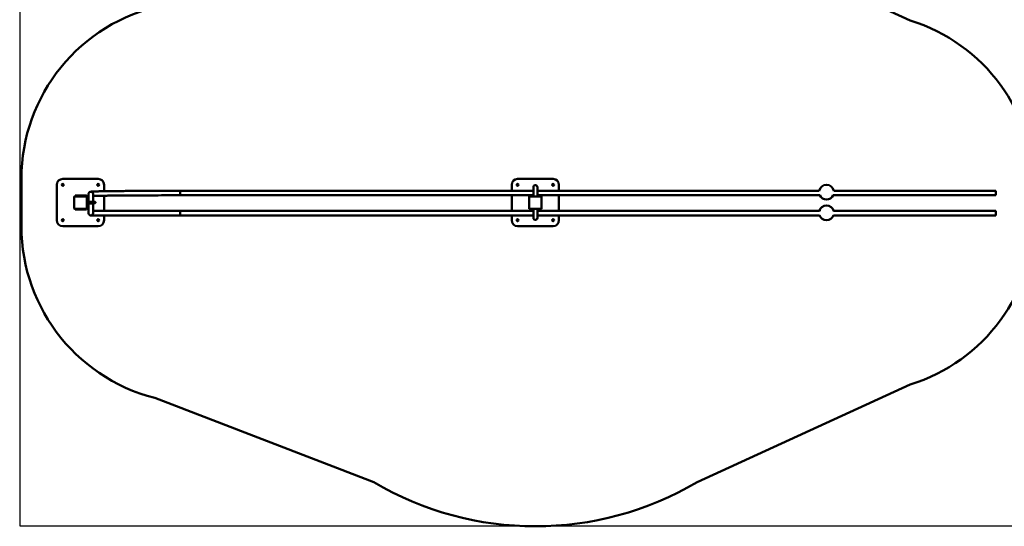
# Model space of a CAD drawing. Units: millimetres. Extents: x -2394 to 17606, y 7494 to 17504.
# Drawn here: x -2394 to 5940, y 7494 to 11781 of the extents above; entities that cross this region are included whole.
import ezdxf

# ---------------------------------------------------------------- set-up
doc = ezdxf.new("R2010")
doc.units = ezdxf.units.MM
doc.header["$MEASUREMENT"] = 0
doc.layers.add('Visible (ISO)', color=7, linetype='Continuous', lineweight=50)

msp = doc.modelspace()

# ---------------------------------------------------------------- linework, layer by layer
msp.add_lwpolyline([(17606.2, 17497.8), (-2393.8, 17497.8), (-2393.8, 7497.8), (17606.2, 7497.8)], close=True)
at = {"layer": 'Visible (ISO)'}
for p, q in [((3338.8, 12601.2), (5143.7, 11774.6)), ((-1729.5, 10433.6), (-2029.5, 10433.6)), ((2120.5, 10433.6), (1820.5, 10433.6)), ((-2378.1, 10098.5), (-2378.1, 10368.8)), ((-2079.5, 10383.6), (-2079.5, 10083.6)), ((-1679.5, 10383.6), (-1679.5, 10329.2)), ((1770.5, 10383.6), (1770.5, 10332.9)), ((1953.7, 10363.6), (1953.7, 10313.6)), ((1987.4, 10313.6), (1987.4, 10363.6)), ((2170.5, 10383.6), (2170.5, 10332.9)), ((-1931.5, 10283.6), (-1931.5, 10182.6)), ((-1828.5, 10285.6), (-1929.5, 10285.6)), ((-1924.5, 10293.1), (-1835.5, 10293.1)), ((-1924.5, 10292.4), (-1924.5, 10293.1)), ((-1835.5, 10292.4), (-1924.5, 10292.4)), ((-1924.5, 10285.6), (-1924.5, 10292.4)), ((-1826.5, 10182.6), (-1826.5, 10283.6)), ((-1819.5, 10277.3), (-1819.5, 10277.3)), ((-1819.5, 10277.3), (-1819.5, 10277.3)), ((-1819.5, 10277.3), (-1819.5, 10277.1)), ((-1819.5, 10277.1), (-1819.5, 10276.4)), ((-1819.5, 10190.4), (-1819.5, 10276.4)), ((-1811, 10240), (-1811, 10306.1)), ((-1773, 10306.1), (-1773, 10240.1)), ((-1679.5, 10291.2), (-1679.5, 10162.6)), ((1953.7, 10332.9), (-1037.4, 10332.8)), ((-1037.4, 10332.8), (-1037.4, 10332.8)), ((1953.7, 10294.9), (-1037.4, 10294.8)), ((1770.5, 10294.9), (1770.5, 10162.6)), ((1918.5, 10283.6), (1918.5, 10182.6)), ((2021.5, 10285.6), (1920.5, 10285.6)), ((1953.7, 10313.6), (1953.7, 10285.6)), ((4373.4, 10332.9), (1987.4, 10332.9)), ((1987.4, 10313.6), (1987.4, 10285.6)), ((4378.3, 10294.9), (1987.4, 10294.9)), ((2023.5, 10182.6), (2023.5, 10283.6)), ((2170.5, 10294.9), (2170.5, 10162.6)), ((5867.3, 10294.9), (4491.5, 10294.9)), ((5867.3, 10332.9), (4496.3, 10332.9)), ((5867.3, 10332.9), (5867.3, 10294.9)), ((-1929.5, 10180.6), (-1828.5, 10180.6)), ((-1924.5, 10180.6), (-1924.5, 10174.4)), ((-1924.5, 10174.4), (-1835.5, 10174.4)), ((-1811, 10224.7), (-1811, 10227)), ((-1811, 10143.8), (-1811, 10224.7)), ((-1773, 10227.1), (-1773, 10224.7)), ((-1773, 10224.7), (-1773, 10143.8)), ((1920.5, 10180.6), (2021.5, 10180.6)), ((1953.7, 10153.6), (1953.7, 10180.6)), ((1987.4, 10153.6), (1987.4, 10180.6)), ((-1791.9, 10124.6), (-1037.4, 10124.6)), ((-1773, 10162.6), (-1037.4, 10162.6)), ((-1679.5, 10124.6), (-1679.5, 10083.6)), ((-1037.4, 10162.6), (1953.7, 10162.6)), ((-1037.4, 10124.6), (1953.7, 10124.6)), ((1770.5, 10124.6), (1770.5, 10083.6)), ((1953.7, 10153.6), (1953.7, 10103.6)), ((1987.4, 10162.6), (4374.5, 10162.6)), ((1987.4, 10103.6), (1987.4, 10153.6)), ((1987.4, 10124.6), (4376.3, 10124.6)), ((2170.5, 10124.6), (2170.5, 10083.6)), ((4493.4, 10124.6), (5867.3, 10124.6)), ((4495.2, 10162.6), (5867.3, 10162.6)), ((5867.3, 10124.6), (5867.3, 10162.6)), ((-1729.5, 10033.6), (-2029.5, 10033.6)), ((2120.5, 10033.6), (1820.5, 10033.6)), ((5143.7, 8692.6), (3338.8, 7866)), ((602.3, 7866), (-1250.6, 8580.2))]:
    msp.add_line(p, q, dxfattribs=at)
for centre in [(-2029.5, 10383.6), (-1729.5, 10383.6), (1820.5, 10383.6), (2120.5, 10383.6), (-2029.5, 10083.6), (-1729.5, 10083.6), (1820.5, 10083.6), (2120.5, 10083.6)]:
    msp.add_circle(centre, 8, dxfattribs=at)
for centre, radius, start, end in [((-879.5, 10433.6), 1500, 104.32351, 182.47775), ((4697.3, 10342.6), 1500, 0, 72.68573), ((-2029.5, 10383.6), 50, 90, 180), ((-1729.5, 10383.6), 50, 0, 90), ((1820.5, 10383.6), 50, 90, 180), ((2120.5, 10383.6), 50, 0, 90), ((1970.5, 10363.6), 16.9, 0, 180), ((4434.9, 10321.4), 62.5, 9.74686, 170.25314), ((-1929.5, 10283.6), 2, 90, 180), ((-1828.5, 10283.6), 2, 0, 90), ((1920.5, 10283.6), 2, 90, 180), ((2021.5, 10283.6), 2, 0, 90), ((4434.9, 10321.4), 62.5, 204.18491, 335.81509), ((-1929.5, 10182.6), 2, 180, 270), ((-1828.5, 10182.6), 2, 270, 0), ((1920.5, 10182.6), 2, 180, 270), ((2021.5, 10182.6), 2, 270, 0), ((4434.9, 10146.4), 62.5, 13.80828, 166.19172), ((-879.5, 10033.6), 1500, 177.52225, 255.67649), ((-2029.5, 10083.6), 50, 180, 270), ((-1729.5, 10083.6), 50, 270, 0), ((1820.5, 10083.6), 50, 180, 270), ((1970.5, 10103.6), 16.9, 180, 0), ((2120.5, 10083.6), 50, 270, 0), ((4434.9, 10146.4), 62.5, 199.16318, 340.83682), ((4697.3, 10124.6), 1500, 287.31427, 0), ((1970.5, 10193.6), 2700, 239.55149, 300.44851)]:
    msp.add_arc(centre, radius, start, end, dxfattribs=at)
for centre, major_axis, ratio, start_param, end_param in [((-1926.5, 10280.6), (-4.7, 11.4), 0.138701, 1.385743, 1.513408), ((-1926.5, 10280.6), (-11.4, 4.7), 0.138701, 4.769778, 4.897443), ((-1835.5, 10277.1), (16, 0), 0.99998, 0, 1.570796), ((-1835.5, 10276.4), (16, 0), 0.99998, 0, 1.570796), ((-1831.5, 10280.6), (11.4, 4.7), 0.138701, 1.385743, 1.513408), ((-1831.5, 10280.6), (4.7, 11.4), 0.138701, 4.769778, 4.897443), ((-1791.9, 10306.3), (-2.2, 18.9), 0.994037, 4.553075, 6.985251), ((-1037.4, 10313.8), (0, -19), 0.040906, 3.129073, 3.141612), ((1923.5, 10280.6), (-4.7, 11.4), 0.138701, 1.385743, 1.513408), ((1923.5, 10280.6), (-11.4, 4.7), 0.138701, 4.769778, 4.897443), ((2018.5, 10280.6), (11.4, 4.7), 0.138701, 1.385743, 1.513408), ((2018.5, 10280.6), (4.7, 11.4), 0.138701, 4.769778, 4.897443), ((-1926.5, 10185.6), (-4.7, -11.4), 0.138701, 4.769778, 4.897443), ((-1926.5, 10185.6), (-11.4, -4.7), 0.138701, 1.385743, 1.513408), ((-1835.5, 10190.4), (16, 0), 0.99998, 4.712389, 6.283185), ((-1831.5, 10185.6), (11.4, -4.7), 0.138701, 4.769778, 4.897443), ((-1831.5, 10185.6), (4.7, -11.4), 0.138701, 1.385743, 1.513408), ((1923.5, 10185.6), (-4.7, -11.4), 0.138701, 4.769778, 4.897443), ((1923.5, 10185.6), (-11.4, -4.7), 0.138701, 1.385743, 1.513408), ((2018.5, 10185.6), (11.4, -4.7), 0.138701, 4.769778, 4.897443), ((2018.5, 10185.6), (4.7, -11.4), 0.138701, 1.385743, 1.513408), ((-1791.9, 10143.6), (0, -19), 0.994115, 5.567716, 7.898411)]:
    msp.add_ellipse(centre, major_axis=major_axis, ratio=ratio, start_param=start_param, end_param=end_param, dxfattribs=at)
for centre, major_axis in [((-1904.5, 10292.7), (-5.25, 0)), ((-1881.5, 10292.9), (-15, 0)), ((-1881.5, 10292.6), (-15, 0))]:
    msp.add_ellipse(centre, major_axis=major_axis, ratio=0.00625, dxfattribs=at)
for points, knots in [([(-1928.9, 10282.1), (-1929, 10282.2), (-1929, 10282.3), (-1929, 10282.6), (-1929, 10282.7), (-1928.9, 10282.8), (-1928.9, 10282.9), (-1928.7, 10283), (-1928.7, 10283), (-1928.5, 10283.1), (-1928.4, 10283.1), (-1928.3, 10283.1), (-1928.2, 10283.1), (-1928.1, 10283.1), (-1928, 10283.1), (-1927.9, 10283)], [0, 0, 0, 0, 0.0448008, 0.0448008, 0.0788181, 0.0788181, 0.1071637, 0.1071637, 0.1345066, 0.1345066, 0.1653753, 0.1653753, 0.1901042, 0.1901042, 0.216718, 0.216718, 0.216718, 0.216718]), ([(-1830, 10283), (-1829.9, 10283.1), (-1829.8, 10283.1), (-1829.5, 10283.1), (-1829.4, 10283.1), (-1829.3, 10283), (-1829.2, 10283), (-1829.1, 10282.9), (-1829.1, 10282.8), (-1829, 10282.7), (-1829, 10282.6), (-1829, 10282.4), (-1829, 10282.4), (-1829, 10282.2), (-1829, 10282.1), (-1829.1, 10282.1)], [0, 0, 0, 0, 0.0448008, 0.0448008, 0.0788181, 0.0788181, 0.1071637, 0.1071637, 0.1345066, 0.1345066, 0.1653753, 0.1653753, 0.1901042, 0.1901042, 0.216718, 0.216718, 0.216718, 0.216718]), ([(-1811, 10306.1), (-1811, 10306.9), (-1810.9, 10307.7), (-1810.7, 10309.2), (-1810.6, 10310), (-1809.9, 10312.7), (-1809.1, 10314.6), (-1806.9, 10318), (-1805.5, 10319.6), (-1802.4, 10322.1), (-1800.6, 10323.1), (-1796.8, 10324.6), (-1794.8, 10325), (-1790.8, 10325.2), (-1788.7, 10324.9), (-1784.8, 10323.8), (-1783, 10322.9), (-1779.6, 10320.7), (-1778.1, 10319.2), (-1776.2, 10316.8), (-1775.7, 10315.9), (-1774.2, 10313.2), (-1773.6, 10311.2), (-1773.1, 10308.2), (-1773, 10307.1), (-1773, 10306.1)], [0, 0, 0, 0, 0.236457, 0.236457, 0.469303, 0.469303, 1.074453, 1.074453, 1.680059, 1.680059, 2.285902, 2.285902, 2.891774, 2.891774, 3.49748, 3.49748, 4.102484, 4.102484, 4.715359, 4.715359, 5.018897, 5.018897, 5.634312, 5.634312, 5.943532, 5.943532, 5.943532, 5.943532]), ([(-1794, 10325.2), (-1789.7, 10325.7), (-1783.9, 10326.1), (-1769.2, 10326.9), (-1760.8, 10327.2), (-1741.8, 10327.8), (-1731.6, 10328.1), (-1709.2, 10328.7), (-1697.1, 10328.9), (-1670.9, 10329.4), (-1657, 10329.6), (-1627.2, 10330), (-1611.3, 10330.2), (-1577.8, 10330.6), (-1560.1, 10330.7), (-1522.7, 10331.1), (-1502.9, 10331.2), (-1461.3, 10331.5), (-1439.4, 10331.6), (-1393.1, 10331.9), (-1368.7, 10332), (-1317.4, 10332.2), (-1290.4, 10332.3), (-1233.5, 10332.5), (-1203.5, 10332.6), (-1140.4, 10332.7), (-1107.2, 10332.7), (-1061.7, 10332.8), (-1049.6, 10332.8), (-1037.4, 10332.8)], [0, 0, 0, 0, 10.012547, 10.012547, 18.572417, 18.572417, 25.981334, 25.981334, 32.917845, 32.917845, 39.617631, 39.617631, 46.251983, 46.251983, 52.97263, 52.97263, 59.920171, 59.920171, 67.228146, 67.228146, 75.026067, 75.026067, 83.441915, 83.441915, 92.604155, 92.604155, 102.643336, 102.643336, 106.303532, 106.303532, 106.303532, 106.303532]), ([(-1773, 10306.1), (-1773, 10306.4), (-1773, 10306.6), (-1773, 10307.5), (-1773.1, 10308.2), (-1773.2, 10308.9)], [1.4276006, 1.4276006, 1.4276006, 1.4276006, 1.4997213, 1.4997213, 1.7088031, 1.7088031, 1.7088031, 1.7088031]), ([(-1037.4, 10294.8), (-1070.6, 10294.8), (-1103.8, 10294.7), (-1174.6, 10294.6), (-1212.2, 10294.5), (-1282.9, 10294.3), (-1316, 10294.2), (-1377.6, 10294), (-1406.3, 10293.8), (-1459.3, 10293.5), (-1483.9, 10293.3), (-1529.2, 10293), (-1550.2, 10292.8), (-1588.8, 10292.4), (-1606.6, 10292.2), (-1639.2, 10291.8), (-1654.2, 10291.6), (-1681.5, 10291.2), (-1693.9, 10291), (-1716.5, 10290.5), (-1726.6, 10290.2), (-1744.8, 10289.7), (-1752.8, 10289.5), (-1764.7, 10289), (-1769.1, 10288.8), (-1773, 10288.6)], [0, 0, 0, 0, 10.004379, 10.004379, 21.453692, 21.453692, 31.75098, 31.75098, 40.952046, 40.952046, 49.259645, 49.259645, 56.875067, 56.875067, 63.988618, 63.988618, 70.778146, 70.778146, 77.408505, 77.408505, 84.03159, 84.03159, 90.786079, 90.786079, 95.738461, 95.738461, 95.738461, 95.738461]), ([(-1037.4, 10332.8), (-1037.4, 10332.8), (-1037.4, 10332.8), (-1037.3, 10332.8), (-1037.2, 10332.3), (-1037, 10330.3), (-1036.9, 10328.9), (-1036.8, 10325.4), (-1036.7, 10323.3), (-1036.6, 10318.7), (-1036.6, 10316.3), (-1036.6, 10311.3), (-1036.6, 10308.9), (-1036.7, 10304.3), (-1036.8, 10302.2), (-1036.9, 10298.7), (-1037, 10297.3), (-1037.1, 10295.8), (-1037.2, 10295.4), (-1037.3, 10294.9), (-1037.3, 10294.8), (-1037.4, 10294.8)], [-5.985817, -5.985817, -5.985817, -5.985817, -5.983266, -5.983266, -5.239966, -5.239966, -4.496954, -4.496954, -3.754523, -3.754523, -3.012628, -3.012628, -2.27091, -2.27091, -1.528909, -1.528909, -0.786329, -0.786329, -0.393176, -0.393176, -0.021295, -0.021295, -0.021295, -0.021295]), ([(1921.1, 10282.1), (1921, 10282.2), (1921, 10282.3), (1921, 10282.6), (1921, 10282.7), (1921.1, 10282.8), (1921.1, 10282.9), (1921.3, 10283), (1921.3, 10283), (1921.5, 10283.1), (1921.6, 10283.1), (1921.7, 10283.1), (1921.8, 10283.1), (1921.9, 10283.1), (1922, 10283.1), (1922.1, 10283)], [0, 0, 0, 0, 0.0448008, 0.0448008, 0.0788181, 0.0788181, 0.1071637, 0.1071637, 0.1345066, 0.1345066, 0.1653753, 0.1653753, 0.1901042, 0.1901042, 0.216718, 0.216718, 0.216718, 0.216718]), ([(2020, 10283), (2020.1, 10283.1), (2020.2, 10283.1), (2020.5, 10283.1), (2020.6, 10283.1), (2020.7, 10283), (2020.8, 10283), (2020.9, 10282.9), (2020.9, 10282.8), (2021, 10282.7), (2021, 10282.6), (2021, 10282.4), (2021, 10282.4), (2021, 10282.2), (2021, 10282.1), (2020.9, 10282.1)], [0, 0, 0, 0, 0.0448008, 0.0448008, 0.0788181, 0.0788181, 0.1071637, 0.1071637, 0.1345066, 0.1345066, 0.1653753, 0.1653753, 0.1901042, 0.1901042, 0.216718, 0.216718, 0.216718, 0.216718]), ([(-1927.9, 10183.2), (-1928.1, 10183.1), (-1928.2, 10183.1), (-1928.4, 10183.1), (-1928.5, 10183.1), (-1928.7, 10183.2), (-1928.8, 10183.2), (-1928.9, 10183.4), (-1928.9, 10183.4), (-1929, 10183.6), (-1929, 10183.7), (-1929, 10183.8), (-1929, 10183.9), (-1929, 10184), (-1928.9, 10184.1), (-1928.9, 10184.2)], [0, 0, 0, 0, 0.0448008, 0.0448008, 0.0788181, 0.0788181, 0.1071637, 0.1071637, 0.1345066, 0.1345066, 0.1653753, 0.1653753, 0.1901042, 0.1901042, 0.216718, 0.216718, 0.216718, 0.216718]), ([(-1829.1, 10184.2), (-1829, 10184), (-1829, 10183.9), (-1829, 10183.7), (-1829, 10183.6), (-1829.1, 10183.4), (-1829.1, 10183.3), (-1829.2, 10183.2), (-1829.3, 10183.2), (-1829.4, 10183.1), (-1829.5, 10183.1), (-1829.7, 10183.1), (-1829.7, 10183.1), (-1829.9, 10183.1), (-1830, 10183.2), (-1830, 10183.2)], [0, 0, 0, 0, 0.0448008, 0.0448008, 0.0788181, 0.0788181, 0.1071637, 0.1071637, 0.1345066, 0.1345066, 0.1653753, 0.1653753, 0.1901042, 0.1901042, 0.216718, 0.216718, 0.216718, 0.216718]), ([(-1819.5, 10227), (-1817.9, 10227), (-1816.3, 10227), (-1813.1, 10227), (-1811.5, 10227), (-1808.3, 10227), (-1806.7, 10227), (-1803.6, 10227), (-1802.1, 10227), (-1799.1, 10227), (-1797.6, 10227), (-1794.6, 10227), (-1793.2, 10227), (-1790.3, 10227.1), (-1788.9, 10227.1), (-1786.2, 10227.1), (-1784.9, 10227.1), (-1782.3, 10227.1), (-1781.1, 10227.1), (-1778.7, 10227.1), (-1777.5, 10227.1), (-1775.2, 10227.1), (-1774.2, 10227.1), (-1772.1, 10227.2), (-1771.2, 10227.2), (-1769.3, 10227.2), (-1768.5, 10227.2), (-1766.8, 10227.2), (-1766, 10227.2), (-1764.6, 10227.2), (-1764, 10227.2), (-1762.8, 10227.3), (-1762.3, 10227.3), (-1760.8, 10227.3), (-1760.1, 10227.3), (-1759.3, 10227.4), (-1759.2, 10227.3), (-1758.4, 10227.5), (-1758.3, 10227.5), (-1758, 10227.5), (-1757.8, 10227.6), (-1757.2, 10227.8), (-1756.9, 10227.9), (-1756.1, 10228.3), (-1755.9, 10228.5), (-1755.3, 10228.9), (-1755, 10229.2), (-1754.4, 10229.8), (-1754.2, 10230.1), (-1753.6, 10231.1), (-1753.2, 10231.9), (-1753, 10233.5), (-1753, 10234.2), (-1753.2, 10235.6), (-1753.4, 10236.2), (-1753.9, 10237.4), (-1754.3, 10237.8), (-1755.1, 10238.7), (-1755.5, 10239), (-1756.3, 10239.6), (-1756.7, 10239.7), (-1757.3, 10240), (-1757.5, 10240.1), (-1757.9, 10240.2), (-1758.1, 10240.2), (-1758.3, 10240.3), (-1758.5, 10240.3), (-1758.7, 10240.4), (-1758.8, 10240.4), (-1759.3, 10240.4), (-1759.5, 10240.4), (-1760, 10240.4), (-1760.3, 10240.4), (-1761, 10240.5), (-1761.4, 10240.5), (-1762.3, 10240.5), (-1762.9, 10240.5), (-1764, 10240.5), (-1764.6, 10240.5), (-1767.4, 10240.6), (-1770, 10240.6), (-1773, 10240.6)], [1.570796, 1.570796, 1.570796, 1.570796, 1.650336, 1.650336, 1.730906, 1.730906, 1.811476, 1.811476, 1.891013, 1.891013, 1.970571, 1.970571, 2.051158, 2.051158, 2.131742, 2.131742, 2.211291, 2.211291, 2.290929, 2.290929, 2.371591, 2.371591, 2.452245, 2.452245, 2.531862, 2.531862, 2.611872, 2.611872, 2.692887, 2.692887, 2.773866, 2.773866, 2.853799, 2.853799, 3.02339, 3.02339, 3.101929, 3.101929, 3.111739, 3.111739, 3.12266, 3.12266, 3.130131, 3.130131, 3.133494, 3.133494, 3.136016, 3.136016, 3.137792, 3.137792, 3.140528, 3.140528, 3.142589, 3.142589, 3.144643, 3.144643, 3.14712, 3.14712, 3.150645, 3.150645, 3.156258, 3.156258, 3.163536, 3.163536, 3.171413, 3.171413, 3.182314, 3.182314, 3.203267, 3.203267, 3.275636, 3.275636, 3.353607, 3.353607, 3.43253, 3.43253, 3.511579, 3.511579, 3.589795, 3.589795, 3.826983, 3.826983, 3.826983, 3.826983]), ([(-1819.5, 10240), (-1817.9, 10240), (-1816.3, 10240), (-1813.1, 10240), (-1811.5, 10240), (-1808.4, 10240), (-1806.8, 10240), (-1803.7, 10240), (-1802.1, 10240), (-1799.1, 10240), (-1797.6, 10240), (-1794.7, 10240), (-1793.2, 10240), (-1790.4, 10240.1), (-1789, 10240.1), (-1786.3, 10240.1), (-1785, 10240.1), (-1782.4, 10240.1), (-1781.2, 10240.1), (-1778.8, 10240.1), (-1777.6, 10240.1), (-1775.4, 10240.1), (-1774.3, 10240.1), (-1772.3, 10240.2), (-1771.3, 10240.2), (-1769.5, 10240.2), (-1768.7, 10240.2), (-1767.1, 10240.2), (-1766.3, 10240.2), (-1764.9, 10240.2), (-1764.3, 10240.2), (-1763.1, 10240.3), (-1762.6, 10240.3), (-1761.3, 10240.3), (-1760.7, 10240.3), (-1760.3, 10240.3), (-1760.2, 10240.3), (-1760.2, 10240.3)], [1.570796, 1.570796, 1.570796, 1.570796, 1.650226, 1.650226, 1.730687, 1.730687, 1.811148, 1.811148, 1.89058, 1.89058, 1.969991, 1.969991, 2.050435, 2.050435, 2.130882, 2.130882, 2.210301, 2.210301, 2.289634, 2.289634, 2.370003, 2.370003, 2.45038, 2.45038, 2.529733, 2.529733, 2.608704, 2.608704, 2.688731, 2.688731, 2.768791, 2.768791, 2.847832, 2.847832, 2.999699, 2.999699, 3.053891, 3.053891, 3.053891, 3.053891]), ([(-1773, 10224.7), (-1773, 10224.7), (-1773, 10224.7), (-1773, 10224.7), (-1773.1, 10224.7), (-1773.7, 10224.7), (-1774.1, 10224.7), (-1775.6, 10224.6), (-1777, 10224.6), (-1780.6, 10224.6), (-1782.7, 10224.6), (-1787.3, 10224.6), (-1789.7, 10224.6), (-1794.7, 10224.6), (-1797.1, 10224.6), (-1801.7, 10224.6), (-1803.7, 10224.6), (-1807.2, 10224.6), (-1808.6, 10224.6), (-1810.5, 10224.7), (-1811, 10224.7), (-1811, 10224.7), (-1811, 10224.7), (-1811, 10224.7)], [-0.005021, -0.005021, -0.005021, -0.005021, 0, 0, 0.390201, 0.390201, 0.780403, 0.780403, 1.522627, 1.522627, 2.264852, 2.264852, 3.007076, 3.007076, 3.749301, 3.749301, 4.491525, 4.491525, 5.23375, 5.23375, 5.975974, 5.975974, 5.980995, 5.980995, 5.980995, 5.980995]), ([(1922.1, 10183.2), (1921.9, 10183.1), (1921.8, 10183.1), (1921.6, 10183.1), (1921.5, 10183.1), (1921.3, 10183.2), (1921.2, 10183.2), (1921.1, 10183.4), (1921.1, 10183.4), (1921, 10183.6), (1921, 10183.7), (1921, 10183.8), (1921, 10183.9), (1921, 10184), (1921.1, 10184.1), (1921.1, 10184.2)], [0, 0, 0, 0, 0.0448008, 0.0448008, 0.0788181, 0.0788181, 0.1071637, 0.1071637, 0.1345066, 0.1345066, 0.1653753, 0.1653753, 0.1901042, 0.1901042, 0.216718, 0.216718, 0.216718, 0.216718]), ([(2020.9, 10184.2), (2021, 10184), (2021, 10183.9), (2021, 10183.7), (2021, 10183.6), (2020.9, 10183.4), (2020.9, 10183.3), (2020.8, 10183.2), (2020.7, 10183.2), (2020.6, 10183.1), (2020.5, 10183.1), (2020.3, 10183.1), (2020.3, 10183.1), (2020.1, 10183.1), (2020, 10183.2), (2020, 10183.2)], [0, 0, 0, 0, 0.0448008, 0.0448008, 0.0788181, 0.0788181, 0.1071637, 0.1071637, 0.1345066, 0.1345066, 0.1653753, 0.1653753, 0.1901042, 0.1901042, 0.216718, 0.216718, 0.216718, 0.216718]), ([(-1773, 10143.8), (-1773, 10142.8), (-1773.1, 10141.9), (-1773.4, 10139.3), (-1773.9, 10137.8), (-1774.7, 10135.8), (-1775, 10135.3), (-1776.2, 10133), (-1777.5, 10131.4), (-1780.4, 10128.6), (-1782.1, 10127.4), (-1785.8, 10125.7), (-1787.8, 10125.2), (-1791.8, 10124.7), (-1793.9, 10124.8), (-1797.8, 10125.6), (-1799.8, 10126.3), (-1803.2, 10128.4), (-1804.9, 10129.7), (-1807.5, 10132.7), (-1808.6, 10134.4), (-1810.2, 10138.1), (-1810.7, 10140.1), (-1811, 10142.7), (-1811, 10143.2), (-1811, 10143.8)], [0, 0, 0, 0, 0.286099, 0.286099, 0.767987, 0.767987, 0.927456, 0.927456, 1.542868, 1.542868, 2.147496, 2.147496, 2.753038, 2.753038, 3.358844, 3.358844, 3.964721, 3.964721, 4.570468, 4.570468, 5.175872, 5.175872, 5.780715, 5.780715, 5.942954, 5.942954, 5.942954, 5.942954]), ([(-1037.4, 10124.6), (-1037.4, 10124.6), (-1037.4, 10124.6), (-1037.3, 10124.6), (-1037.2, 10125.1), (-1037, 10127), (-1036.9, 10128.4), (-1036.8, 10131.9), (-1036.7, 10133.9), (-1036.6, 10138.5), (-1036.6, 10140.9), (-1036.6, 10145.9), (-1036.6, 10148.3), (-1036.7, 10152.9), (-1036.8, 10155), (-1036.9, 10158.6), (-1037, 10160), (-1037.1, 10161.5), (-1037.2, 10161.9), (-1037.3, 10162.5), (-1037.3, 10162.6), (-1037.4, 10162.6), (-1037.4, 10162.6), (-1037.4, 10162.6)], [-5.985817, -5.985817, -5.985817, -5.985817, -5.983266, -5.983266, -5.239966, -5.239966, -4.496954, -4.496954, -3.754523, -3.754523, -3.012628, -3.012628, -2.27091, -2.27091, -1.528909, -1.528909, -0.786329, -0.786329, -0.393176, -0.393176, 0, 0, 0.002551, 0.002551, 0.002551, 0.002551])]:
    msp.add_open_spline(points, degree=3, knots=knots, dxfattribs=at)
msp.add_open_spline([(-1811, 10240.8), (-1813.8, 10240.8), (-1816.6, 10240.8), (-1819.5, 10240.8)], degree=3, dxfattribs=at)

doc.saveas('drawing.dxf')
